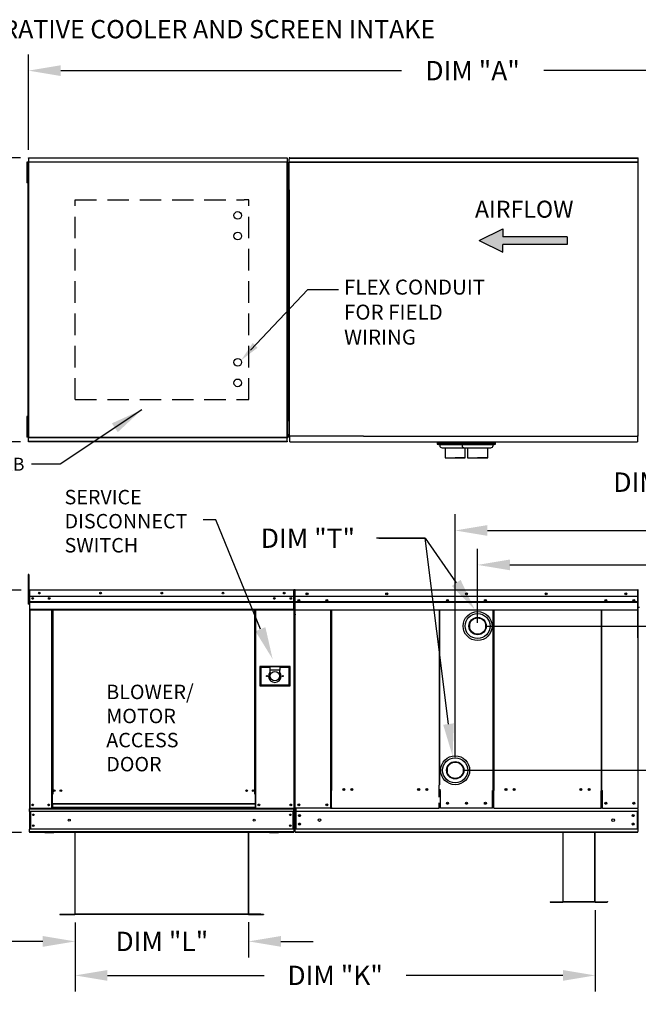
# Model space of a CAD drawing. Units: inches. Extents: x 0 to 257, y -167 to 0.
# Drawn here: x 87 to 145, y -91 to 0 of the extents above; entities that cross this region are included whole.
import ezdxf

# ---------------------------------------------------------------- set-up
doc = ezdxf.new("R2010")
doc.units = ezdxf.units.IN
doc.header["$LTSCALE"] = 4
doc.header["$MEASUREMENT"] = 0
doc.linetypes.add('DASHED', pattern=[0.75, 0.5, -0.25])
doc.styles.add('BOLD', font='ROMAND.SHX')
doc.dimstyles.new('MOD', dxfattribs={"dimscale": 1.5, "dimtxt": 1.2, "dimasz": 2, "dimexe": 1, "dimexo": 0.5, "dimgap": 1, "dimtad": 0, "dimtih": 1, "dimtoh": 1, "dimdec": 4, "dimzin": 0, "dimdsep": 46, "dimtxsty": 'Standard', "dimcen": 0.09, "dimadec": 0, "dimazin": 0, "dimtfac": 1, "dimtdec": 4, "dimtix": 1, "dimtofl": 0, "dimtmove": 0, "dimatfit": 3, "dimfxl": 0, "dimtolj": 1, "dimtzin": 0, "dimarcsym": 0})

# ---------------------------------------------------------------- blocks, each defined once
blk = doc.blocks.new('*D1')
at = {"color": 0, "lineweight": -2}
for p, q in [((88.149, -12.059), (88.149, -3.216)), ((170.65, -12.082), (170.65, -3.216)), ((91.149, -4.716), (122.799, -4.716)), ((167.65, -4.716), (135.999, -4.716))]:
    blk.add_line(p, q, dxfattribs=at)
at = {"color": 0}
for points in [[(91.149, -4.216), (91.149, -5.216), (88.149, -4.716)], [(167.65, -4.216), (167.65, -5.216), (170.65, -4.716)]]:
    blk.add_solid(points, dxfattribs=at)
at = {"layer": 'DEFPOINTS', "color": 0}
for p in [(170.65, -4.716), (88.149, -12.809), (170.65, -12.832)]:
    blk.add_point(p, dxfattribs=at)
at = {"color": 0, "insert": (129.399, -4.716), "char_height": 1.8, "attachment_point": 5}
blk.add_mtext('\\A1;DIM "A"', dxfattribs=at)
blk = doc.blocks.new('*D2')
at = {"color": 0, "lineweight": -2}
for p, q in [((127.778, -68.515), (127.778, -45.943)), ((170.645, -52.236), (170.645, -45.943)), ((130.778, -47.443), (148.438, -47.443)), ((167.645, -47.443), (163.438, -47.443))]:
    blk.add_line(p, q, dxfattribs=at)
at = {"color": 0}
for points in [[(130.778, -46.943), (130.778, -47.943), (127.778, -47.443)], [(167.645, -46.943), (167.645, -47.943), (170.645, -47.443)]]:
    blk.add_solid(points, dxfattribs=at)
at = {"layer": 'DEFPOINTS', "color": 0}
for p in [(127.778, -47.443), (170.645, -52.986), (127.778, -69.265)]:
    blk.add_point(p, dxfattribs=at)
at = {"color": 0, "insert": (155.938, -47.443), "char_height": 1.8, "attachment_point": 5}
blk.add_mtext('\\A1;DIM "GG"', dxfattribs=at)
blk = doc.blocks.new('*D3')
at = {"color": 0, "lineweight": -2}
for p, q in [((120.701, -48.162), (124.976, -48.162)), ((124.976, -48.162), (127.87, -52.321))]:
    blk.add_line(p, q, dxfattribs=at)
at = {"color": 0}
blk.add_solid([(128.28, -52.035), (127.46, -52.607), (129.583, -54.784)], dxfattribs=at)
at = {"layer": 'DEFPOINTS', "color": 0}
for p in [(129.352, -54.451), (129.583, -54.784)]:
    blk.add_point(p, dxfattribs=at)
at = {"color": 0, "insert": (114.101, -48.162), "char_height": 1.8, "attachment_point": 5}
blk.add_mtext('\\A1;DIM "T"', dxfattribs=at)
blk = doc.blocks.new('*D6')
at = {"color": 0, "lineweight": -2}
for p, q in [((87.399, -12.809), (76.861, -12.809)), ((78.361, -15.809), (78.361, -23.603)), ((78.361, -36.203), (78.361, -28.403)), ((87.399, -39.203), (76.861, -39.203))]:
    blk.add_line(p, q, dxfattribs=at)
at = {"color": 0}
for points in [[(77.861, -15.809), (78.861, -15.809), (78.361, -12.809)], [(77.861, -36.203), (78.861, -36.203), (78.361, -39.203)]]:
    blk.add_solid(points, dxfattribs=at)
at = {"layer": 'DEFPOINTS', "color": 0}
for p in [(88.149, -12.809), (78.361, -39.203), (88.149, -39.203)]:
    blk.add_point(p, dxfattribs=at)
at = {"color": 0, "insert": (78.361, -26.003), "char_height": 1.8, "attachment_point": 5}
blk.add_mtext('\\A1;DIM "B"', dxfattribs=at)
blk = doc.blocks.new('*D7')
at = {"color": 0, "lineweight": -2}
for p, q in [((87.464, -52.997), (77.365, -52.997)), ((78.865, -55.997), (78.865, -59.668)), ((78.865, -72.497), (78.865, -64.468)), ((87.508, -75.497), (77.365, -75.497))]:
    blk.add_line(p, q, dxfattribs=at)
at = {"color": 0}
for points in [[(78.365, -55.997), (79.365, -55.997), (78.865, -52.997)], [(78.365, -72.497), (79.365, -72.497), (78.865, -75.497)]]:
    blk.add_solid(points, dxfattribs=at)
at = {"layer": 'DEFPOINTS', "color": 0}
for p in [(88.214, -52.997), (78.865, -75.497), (88.258, -75.497)]:
    blk.add_point(p, dxfattribs=at)
at = {"color": 0, "insert": (78.865, -62.068), "char_height": 1.8, "attachment_point": 5}
blk.add_mtext('\\A1;DIM "C"', dxfattribs=at)
blk = doc.blocks.new('*D8')
at = {"color": 0, "lineweight": -2}
for p, q in [((129.862, -56.029), (129.862, -49.144)), ((170.645, -52.236), (170.645, -49.144)), ((132.862, -50.644), (148.293, -50.644)), ((167.645, -50.644), (163.293, -50.644))]:
    blk.add_line(p, q, dxfattribs=at)
at = {"color": 0}
for points in [[(132.862, -50.144), (132.862, -51.144), (129.862, -50.644)], [(167.645, -50.144), (167.645, -51.144), (170.645, -50.644)]]:
    blk.add_solid(points, dxfattribs=at)
at = {"layer": 'DEFPOINTS', "color": 0}
for p in [(129.862, -50.644), (170.645, -52.986), (129.862, -56.779)]:
    blk.add_point(p, dxfattribs=at)
at = {"color": 0, "insert": (155.793, -50.644), "char_height": 1.8, "attachment_point": 5}
blk.add_mtext('\\A1;DIM "HH"', dxfattribs=at)
blk = doc.blocks.new('*D10')
at = {"color": 0, "lineweight": -2}
for p, q in [((157.726, -26.779), (157.726, -44.455)), ((170.65, -39.534), (170.65, -44.455)), ((157.726, -42.955), (153.451, -42.955)), ((167.65, -42.955), (160.726, -42.955))]:
    blk.add_line(p, q, dxfattribs=at)
at = {"color": 0}
for points in [[(160.726, -42.455), (160.726, -43.455), (157.726, -42.955)], [(167.65, -42.455), (167.65, -43.455), (170.65, -42.955)]]:
    blk.add_solid(points, dxfattribs=at)
at = {"layer": 'DEFPOINTS', "color": 0}
for p in [(157.726, -26.029), (170.65, -38.784), (170.65, -42.955)]:
    blk.add_point(p, dxfattribs=at)
at = {"color": 0, "insert": (146.851, -42.955), "char_height": 1.8, "attachment_point": 5}
blk.add_mtext('\\A1;DIM "Z"', dxfattribs=at)
blk = doc.blocks.new('*D13')
at = {"color": 0, "lineweight": -2}
for p, q in [((140.785, -82.721), (140.785, -90.29)), ((92.48, -83.885), (92.48, -90.29)), ((95.48, -88.79), (110.032, -88.79)), ((137.785, -88.79), (123.232, -88.79))]:
    blk.add_line(p, q, dxfattribs=at)
at = {"color": 0}
for points in [[(95.48, -88.29), (95.48, -89.29), (92.48, -88.79)], [(137.785, -88.29), (137.785, -89.29), (140.785, -88.79)]]:
    blk.add_solid(points, dxfattribs=at)
at = {"layer": 'DEFPOINTS', "color": 0}
for p in [(140.785, -81.971), (92.48, -83.135), (140.785, -88.79)]:
    blk.add_point(p, dxfattribs=at)
at = {"color": 0, "insert": (116.632, -88.79), "char_height": 1.8, "attachment_point": 5}
blk.add_mtext('\\A1;DIM "K"', dxfattribs=at)
blk = doc.blocks.new('*D14')
at = {"color": 0, "lineweight": -2}
for p, q in [((92.48, -83.885), (92.48, -87.13)), ((108.598, -83.843), (108.598, -87.13)), ((89.48, -85.63), (86.48, -85.63)), ((111.598, -85.63), (114.598, -85.63))]:
    blk.add_line(p, q, dxfattribs=at)
at = {"color": 0}
for points in [[(89.48, -85.13), (89.48, -86.13), (92.48, -85.63)], [(111.598, -85.13), (111.598, -86.13), (108.598, -85.63)]]:
    blk.add_solid(points, dxfattribs=at)
at = {"layer": 'DEFPOINTS', "color": 0}
for p in [(92.48, -83.135), (108.598, -83.093), (108.598, -85.63)]:
    blk.add_point(p, dxfattribs=at)
at = {"color": 0, "insert": (100.539, -85.63), "char_height": 1.8, "attachment_point": 5}
blk.add_mtext('\\A1;DIM "L"', dxfattribs=at)
blk = doc.blocks.new('*D17')
at = {"color": 0, "lineweight": -2}
for p, q in [((196.077, -66.731), (196.077, -63.731)), ((128.528, -69.731), (197.577, -69.731)), ((171.382, -75.493), (197.577, -75.493)), ((196.077, -78.493), (196.077, -81.493))]:
    blk.add_line(p, q, dxfattribs=at)
at = {"color": 0}
for points in [[(195.577, -66.731), (196.577, -66.731), (196.077, -69.731)], [(195.577, -78.493), (196.577, -78.493), (196.077, -75.493)]]:
    blk.add_solid(points, dxfattribs=at)
at = {"layer": 'DEFPOINTS', "color": 0}
for p in [(127.778, -69.731), (196.077, -69.731), (170.632, -75.493)]:
    blk.add_point(p, dxfattribs=at)
at = {"color": 0, "insert": (196.077, -72.612), "char_height": 1.8, "attachment_point": 5}
blk.add_mtext('\\A1;DIM "G"', dxfattribs=at)
blk = doc.blocks.new('*D18')
at = {"color": 0, "lineweight": -2}
for p, q in [((130.612, -56.326), (208.5, -56.326)), ((207, -59.326), (207, -63.509)), ((207, -72.493), (207, -68.309)), ((171.382, -75.493), (208.5, -75.493))]:
    blk.add_line(p, q, dxfattribs=at)
at = {"color": 0}
for points in [[(206.5, -59.326), (207.5, -59.326), (207, -56.326)], [(206.5, -72.493), (207.5, -72.493), (207, -75.493)]]:
    blk.add_solid(points, dxfattribs=at)
at = {"layer": 'DEFPOINTS', "color": 0}
for p in [(129.862, -56.326), (207, -56.326), (170.632, -75.493)]:
    blk.add_point(p, dxfattribs=at)
at = {"color": 0, "insert": (207, -65.909), "char_height": 1.8, "attachment_point": 5}
blk.add_mtext('\\A1;DIM "H"', dxfattribs=at)

msp = doc.modelspace()

# ---------------------------------------------------------------- hatches: boundary and pattern name
at = {"linetype": 'Continuous'}
msp.add_hatch(color=256, dxfattribs=at).paths.add_polyline_path([(138.17289, -20.86743), (138.17289, -20.14563), (132.19342, -20.14563), (132.19342, -19.42383), (130.0025, -20.50653), (132.19342, -21.58923), (132.19342, -20.86743)])

# ---------------------------------------------------------------- linework, layer by layer
at = {"color": 7, "linetype": 'Continuous'}
for p, q in [((88.06183, -13.22917), (87.9949, -13.22917)), ((87.9949, -13.22917), (87.9949, -13.54792)), ((88.06183, -13.54792), (87.9949, -13.54792)), ((87.9949, -13.54792), (87.9949, -14.82292)), ((88.06183, -13.22917), (88.06183, -13.54792)), ((88.06183, -13.54792), (88.06183, -14.82292)), ((88.10263, -13.20622), (88.10263, -38.79802)), ((88.14535, -13.20622), (88.10263, -13.20622)), ((88.14535, -13.20622), (88.14535, -38.79802)), ((88.14535, -13.20622), (88.14598, -13.20622)), ((112.17805, -13.22599), (88.14535, -13.22599)), ((88.14598, -13.18327), (112.17741, -13.18327)), ((88.14598, -13.18327), (88.14598, -13.20622)), ((88.14598, -13.22599), (88.14598, -13.20622)), ((88.14853, -12.8093), (112.17486, -12.8093)), ((88.14853, -12.84829), (88.14853, -12.8093)), ((112.17486, -12.84829), (88.14853, -12.84829)), ((88.14853, -12.84829), (88.14853, -13.18327)), ((112.17486, -12.8093), (112.17486, -12.84829)), ((112.17486, -12.84829), (112.17486, -13.18327)), ((112.17741, -13.20622), (112.17741, -13.18327)), ((112.17741, -13.20622), (112.17805, -13.20622)), ((112.17741, -13.22599), (112.17741, -13.20622)), ((112.17805, -38.79802), (112.17805, -13.20622)), ((112.22076, -13.20622), (112.17805, -13.20622)), ((112.22076, -38.79802), (112.22076, -13.20622)), ((112.40849, -12.8093), (112.35157, -12.8093)), ((112.40934, -12.80931), (112.40849, -12.80931)), ((112.40934, -12.80932), (144.76613, -12.80932)), ((88.10263, -13.86667), (88.06183, -13.86667)), ((88.06183, -14.50417), (88.10263, -14.50417)), ((112.24371, -14.75184), (112.24371, -14.50417)), ((88.06183, -14.82292), (87.9949, -14.82292)), ((87.9949, -14.82292), (87.9949, -15.14167)), ((88.06183, -15.14167), (87.9949, -15.14167)), ((88.06183, -14.82292), (88.06183, -15.14167)), ((112.24371, -14.75184), (112.22076, -14.75184)), ((112.22076, -14.75184), (112.22401, -14.76819)), ((112.27495, -14.84683), (112.22076, -14.84683)), ((112.22401, -14.87313), (112.22076, -14.87807)), ((112.24371, -14.87807), (112.22076, -14.87807)), ((112.24371, -15.47286), (112.22076, -15.47286)), ((112.22401, -14.76819), (112.22449, -14.76891)), ((112.23327, -14.86819), (112.22401, -14.87313)), ((112.24712, -14.86325), (112.23327, -14.86819)), ((112.24371, -14.75184), (112.24521, -14.75941)), ((112.24521, -14.87313), (112.24371, -14.87807)), ((112.24371, -14.87807), (112.24371, -15.47286)), ((112.24371, -36.53139), (112.24371, -15.47286)), ((112.24521, -14.75941), (112.2495, -14.76582)), ((112.2495, -14.86819), (112.24521, -14.87313)), ((112.26347, -14.85831), (112.24712, -14.86325)), ((112.2495, -14.76582), (112.25591, -14.7701)), ((112.25591, -14.86325), (112.2495, -14.86819)), ((112.25591, -14.7701), (112.26347, -14.77161)), ((112.26347, -14.85831), (112.25591, -14.86325)), ((112.27495, -14.77161), (112.26347, -14.77161)), ((112.26347, -14.84683), (112.26347, -14.85831)), ((112.26347, -14.85831), (112.26347, -37.14594)), ((112.26347, -14.85831), (112.27495, -14.85831)), ((112.27495, -14.85831), (112.27495, -14.84683)), ((112.35157, -15.79142), (112.35157, -38.64429)), ((144.76613, -38.67488), (144.76613, -15.79143)), ((112.24371, -36.53139), (112.22076, -36.53139)), ((112.24371, -36.53139), (112.24371, -37.12618)), ((88.06183, -36.86257), (87.9949, -36.86257)), ((87.9949, -36.86257), (87.9949, -37.18132)), ((87.9949, -37.18132), (87.9949, -38.45632)), ((88.06183, -37.18132), (87.9949, -37.18132)), ((88.06183, -36.86257), (88.06183, -37.18132)), ((88.06183, -37.18132), (88.06183, -38.45632)), ((88.10263, -37.50007), (88.06183, -37.50007)), ((112.24371, -37.12618), (112.22076, -37.12618)), ((112.22076, -37.12618), (112.22401, -37.13112)), ((112.22076, -37.15742), (112.27495, -37.15742)), ((112.22076, -37.18993), (112.28451, -37.18993)), ((112.22076, -37.23264), (112.28451, -37.23264)), ((112.22401, -37.23606), (112.22076, -37.25241)), ((112.24371, -37.25241), (112.22076, -37.25241)), ((112.22401, -37.13112), (112.23327, -37.13606)), ((112.22449, -37.23534), (112.22401, -37.23606)), ((112.23327, -37.13606), (112.24712, -37.141)), ((112.24371, -37.12618), (112.24521, -37.13112)), ((112.24521, -37.24484), (112.24371, -37.25241)), ((112.24371, -37.50007), (112.24371, -37.25241)), ((112.24521, -37.13112), (112.2495, -37.13606)), ((112.2495, -37.23843), (112.24521, -37.24484)), ((112.24712, -37.141), (112.26347, -37.14594)), ((112.2495, -37.13606), (112.25591, -37.141)), ((112.25591, -37.23415), (112.2495, -37.23843)), ((112.25591, -37.141), (112.26347, -37.14594)), ((112.26347, -37.23264), (112.25591, -37.23415)), ((112.26347, -37.14594), (112.26347, -37.14594)), ((112.27495, -37.14594), (112.26347, -37.14594)), ((112.26347, -37.14594), (112.26347, -37.15742)), ((112.26347, -37.23264), (112.27495, -37.23264)), ((112.27495, -37.15742), (112.27495, -37.14594)), ((88.06183, -38.13757), (88.10263, -38.13757)), ((88.06183, -38.45632), (87.9949, -38.45632)), ((87.9949, -38.45632), (87.9949, -38.77507)), ((88.06183, -38.77507), (87.9949, -38.77507)), ((88.06183, -38.45632), (88.06183, -38.77507)), ((88.10263, -38.79802), (88.14535, -38.79802)), ((88.14535, -38.77826), (112.17805, -38.77826)), ((88.14598, -38.79802), (88.14535, -38.79802)), ((88.14598, -38.77826), (88.14598, -38.79802)), ((88.14598, -38.79802), (88.14598, -38.82097)), ((112.17741, -38.82097), (88.14598, -38.82097)), ((88.14853, -39.15596), (88.14853, -38.82097)), ((88.14853, -39.15596), (112.17486, -39.15596)), ((88.14853, -39.19495), (88.14853, -39.15596)), ((112.17486, -39.19495), (88.14853, -39.19495)), ((112.17486, -39.15596), (112.17486, -38.82097)), ((112.17486, -39.15596), (112.17486, -39.19495)), ((112.17741, -38.77826), (112.17741, -38.79802)), ((112.17741, -38.79802), (112.17805, -38.79802)), ((112.17741, -38.82097), (112.17741, -38.79802)), ((112.17805, -38.79802), (112.22076, -38.79802)), ((112.35157, -38.64429), (112.40849, -38.64429)), ((112.37123, -38.8057), (112.37123, -38.50197)), ((112.40934, -38.64429), (112.40849, -38.64429)), ((112.40934, -38.61795), (112.40934, -38.64429)), ((112.40934, -38.64429), (112.40934, -38.67488)), ((112.40934, -38.67488), (112.40934, -38.69892)), ((112.40934, -39.15392), (112.40934, -38.69892)), ((112.40934, -39.20588), (112.40934, -39.15392)), ((112.40934, -39.20588), (144.70836, -39.20588)), ((119.26782, -38.67488), (144.76613, -38.67488)), ((129.41453, -39.29863), (126.11524, -39.29863)), ((126.11524, -39.29863), (126.11524, -39.4251)), ((126.11524, -39.29863), (126.11524, -39.4251)), ((126.25577, -39.20588), (126.25577, -39.29863)), ((126.25577, -39.20588), (126.25577, -39.29863)), ((126.7025, -39.21443), (126.7025, -39.23961)), ((126.7025, -39.21443), (126.7025, -39.23961)), ((129.44107, -39.29863), (127.66109, -39.29863)), ((131.49803, -39.29863), (128.19874, -39.29863)), ((128.19874, -39.29863), (128.19874, -39.4251)), ((128.19874, -39.29863), (128.19874, -39.4251)), ((128.33927, -39.20588), (128.33927, -39.29863)), ((128.33927, -39.20588), (128.33927, -39.29863)), ((128.786, -39.21443), (128.786, -39.23961)), ((128.786, -39.21443), (128.786, -39.23961)), ((131.52458, -39.29863), (129.74459, -39.29863)), ((131.38405, -39.29863), (131.38405, -39.20588)), ((131.52458, -39.4251), (131.52458, -39.29863)), ((144.70836, -38.61795), (144.70836, -38.64429)), ((144.70921, -38.64429), (144.70836, -38.64429)), ((144.70836, -38.67488), (144.70836, -38.64429)), ((144.70836, -38.69892), (144.70836, -38.67488)), ((144.70836, -38.69892), (144.70836, -39.20588)), ((144.70836, -39.15392), (144.70836, -39.20588)), ((144.70921, -38.64429), (144.76613, -38.64429)), ((129.40353, -39.4251), (126.11524, -39.4251)), ((126.11524, -39.4251), (126.34081, -39.48684)), ((126.11524, -39.4251), (126.34081, -39.48684)), ((129.2155, -39.48684), (126.34081, -39.48684)), ((129.2155, -39.48684), (126.34081, -39.48684)), ((126.34081, -39.48684), (126.34081, -39.54383)), ((126.34081, -39.48684), (126.34081, -39.54383)), ((126.56178, -39.76479), (128.99453, -39.76479)), ((126.8413, -39.76479), (126.8413, -40.69584)), ((126.8413, -39.89158), (126.8413, -40.69584)), ((127.33651, -39.76479), (128.99453, -39.76479)), ((129.2155, -39.48684), (127.64931, -39.48684)), ((129.44107, -39.4251), (127.66109, -39.4251)), ((131.48703, -39.4251), (128.19874, -39.4251)), ((128.19874, -39.4251), (128.42432, -39.48684)), ((128.19874, -39.4251), (128.42432, -39.48684)), ((131.29901, -39.48684), (128.42432, -39.48684)), ((131.29901, -39.48684), (128.42432, -39.48684)), ((128.42432, -39.48684), (128.42432, -39.54383)), ((128.42432, -39.48684), (128.42432, -39.54383)), ((128.64528, -39.76479), (131.07804, -39.76479)), ((128.71501, -40.69584), (128.71501, -39.76479)), ((128.71501, -40.69584), (128.71501, -39.76479)), ((128.92481, -39.76479), (128.92481, -40.69584)), ((128.92481, -39.89158), (128.92481, -40.69584)), ((129.42001, -39.76479), (131.07804, -39.76479)), ((131.29901, -39.48684), (129.73282, -39.48684)), ((131.52458, -39.4251), (129.74459, -39.4251)), ((130.79852, -40.69584), (130.79852, -39.76479)), ((130.79852, -40.69584), (130.79852, -39.76479)), ((131.29901, -39.48684), (131.52458, -39.4251)), ((131.29901, -39.54383), (131.29901, -39.48684)), ((131.29901, -39.54383), (131.29901, -39.48684)), ((126.8413, -40.69584), (127.77816, -40.69584)), ((126.8413, -40.69584), (127.77816, -40.69584)), ((127.77816, -40.69584), (128.71501, -40.69584)), ((127.77816, -40.69584), (128.71501, -40.69584)), ((128.92481, -40.69584), (129.86166, -40.69584)), ((128.92481, -40.69584), (129.86166, -40.69584)), ((129.86166, -40.69584), (130.79852, -40.69584)), ((129.86166, -40.69584), (130.79852, -40.69584)), ((88.10982, -51.54324), (88.10982, -51.85)), ((88.17424, -51.54324), (88.10982, -51.54324)), ((88.17424, -51.85), (88.10982, -51.85)), ((88.10982, -51.85), (88.10982, -54.30412)), ((88.17424, -51.54324), (88.17424, -51.85)), ((88.17424, -51.85), (88.17424, -54.30412)), ((88.21351, -52.99731), (88.21351, -53.56973)), ((88.2356, -52.99731), (88.21351, -52.99731)), ((88.2356, -52.99731), (88.2356, -53.56973)), ((88.25523, -53.00037), (88.2356, -53.00037)), ((88.25523, -52.9562), (88.25461, -52.9562)), ((88.25461, -52.97829), (88.25461, -52.9562)), ((88.25523, -52.97829), (88.25461, -52.97829)), ((88.25523, -52.9562), (112.80134, -52.9562)), ((88.25523, -52.96086), (88.25523, -52.9562)), ((88.25523, -52.96086), (88.25523, -52.99731)), ((112.80134, -52.99731), (88.25523, -52.99731)), ((88.25523, -53.56973), (88.25523, -52.99731)), ((112.80134, -52.9562), (112.80195, -52.9562)), ((112.80134, -52.96086), (112.80134, -52.9562)), ((112.80134, -52.99731), (112.80134, -52.96086)), ((112.80134, -52.97829), (112.80195, -52.97829)), ((112.80134, -53.56973), (112.80134, -52.99731)), ((112.82097, -53.00037), (112.80134, -53.00037)), ((112.80195, -52.97829), (112.80195, -52.9562)), ((112.82097, -57.18403), (112.82097, -52.99731)), ((112.82097, -52.99731), (112.84306, -52.99731)), ((112.84306, -57.18403), (112.84306, -52.99731)), ((112.85495, -53.00719), (112.85495, -57.41968)), ((112.90647, -53.01153), (112.88198, -53.01153)), ((112.88223, -53.00719), (112.88223, -57.41968)), ((112.90647, -52.95643), (112.90571, -52.95643)), ((112.90647, -52.98398), (112.90571, -52.98398)), ((112.90647, -52.95643), (144.73334, -52.95643)), ((112.90647, -52.96225), (112.90647, -52.95643)), ((112.90647, -52.96225), (112.90647, -53.0077)), ((112.90647, -53.71407), (112.90647, -53.00719)), ((144.73334, -52.96219), (144.73334, -52.95643)), ((144.7341, -52.95643), (144.73334, -52.95643)), ((144.73334, -53.00719), (144.73334, -52.96219)), ((144.7341, -52.98371), (144.73334, -52.98371)), ((144.73334, -53.71407), (144.73334, -53.00719)), ((144.75759, -53.01098), (144.73334, -53.01098)), ((144.75759, -57.41968), (144.75759, -53.00719)), ((144.78486, -57.41968), (144.78486, -53.00719)), ((88.2356, -53.6139), (88.17424, -53.6139)), ((88.2356, -53.56973), (88.21351, -53.56973)), ((88.2356, -53.56973), (88.2356, -73.24686)), ((112.80134, -53.56973), (88.25523, -53.56973)), ((88.25768, -53.56973), (88.25768, -54.04865)), ((112.5142, -53.71944), (112.5142, -53.7992)), ((112.79888, -54.04865), (112.79888, -53.56973)), ((112.89768, -54.04939), (112.89768, -53.57042)), ((144.73334, -53.57042), (112.90647, -53.57042)), ((112.90953, -54.31911), (112.90953, -53.72172)), ((144.73031, -53.71407), (144.73031, -54.30549)), ((88.17424, -54.30412), (88.10982, -54.30412)), ((88.17424, -54.22743), (88.2356, -54.22743)), ((88.25768, -54.04865), (112.79888, -54.04865)), ((88.25768, -54.04865), (88.25768, -54.0676)), ((112.79888, -54.0676), (88.25768, -54.0676)), ((88.25768, -54.09622), (88.25768, -54.0676)), ((88.25768, -54.09622), (112.79888, -54.09622)), ((88.25768, -54.13717), (88.25768, -54.09622)), ((112.79888, -54.13717), (88.25768, -54.13717)), ((88.25768, -54.13717), (88.25768, -54.78921)), ((112.79888, -54.78921), (88.25768, -54.78921)), ((88.25768, -54.78921), (88.25768, -54.83031)), ((88.25768, -54.83031), (112.79888, -54.83031)), ((88.2767, -54.83031), (88.2767, -73.24686)), ((90.28601, -54.83031), (90.28601, -71.94925)), ((90.32712, -54.83031), (90.32712, -71.94925)), ((90.34614, -54.83031), (90.34614, -71.94925)), ((90.36546, -54.83031), (90.36546, -71.94925)), ((90.40657, -54.83031), (90.40657, -71.94925)), ((109.15789, -71.94925), (109.15789, -54.83031)), ((109.19899, -71.94925), (109.19899, -54.83031)), ((109.21832, -71.94925), (109.21832, -54.83031)), ((109.23734, -71.94925), (109.23734, -54.83031)), ((109.27845, -71.94925), (109.27845, -54.83031)), ((112.77986, -54.83031), (112.77986, -73.24686)), ((112.79888, -54.0676), (112.79888, -54.04865)), ((112.79888, -54.09622), (112.79888, -54.0676)), ((112.79888, -54.09622), (112.79888, -54.13717)), ((112.79888, -54.78921), (112.79888, -54.13717)), ((112.79888, -54.83031), (112.79888, -54.78921)), ((112.89768, -54.06834), (112.89768, -54.04939)), ((112.89768, -54.09696), (112.89768, -54.06834)), ((112.89768, -54.13792), (112.89768, -54.09696)), ((112.9095, -55.21998), (112.9095, -54.41479)), ((112.9095, -54.81715), (131.30951, -54.81715)), ((112.90953, -54.04865), (144.73031, -54.04865)), ((144.73031, -54.0676), (112.90953, -54.0676)), ((112.90953, -54.09622), (144.73031, -54.09622)), ((144.73031, -54.13717), (112.90953, -54.13717)), ((112.90953, -54.34275), (112.90953, -54.31911)), ((112.90953, -54.37844), (112.90953, -54.34275)), ((112.90953, -54.42952), (112.90953, -54.37844)), ((116.24425, -71.60948), (116.24425, -54.81715)), ((116.29122, -54.81715), (116.29122, -71.60948)), ((126.28296, -54.81715), (126.28296, -71.10717)), ((126.3303, -54.81715), (126.33042, -71.0799)), ((131.30939, -71.59211), (131.30951, -54.81715)), ((131.30951, -54.81715), (144.73031, -54.81715)), ((131.35686, -54.81715), (131.35686, -71.59211)), ((141.3486, -54.81715), (141.3486, -71.61296)), ((141.39557, -71.61296), (141.39557, -54.81715)), ((144.73031, -54.30549), (144.73031, -54.32888)), ((144.73031, -54.32888), (144.73031, -54.36422)), ((144.73031, -54.36422), (144.73031, -54.41479)), ((144.73031, -54.41479), (144.73031, -55.21998)), ((112.9095, -55.21998), (112.9095, -55.27074)), ((144.73031, -55.27074), (144.73031, -55.21998)), ((129.10402, -56.13891), (129.10402, -56.51284)), ((130.6193, -56.51284), (130.6193, -56.13891)), ((112.82097, -57.18403), (112.82097, -73.24686)), ((112.82097, -57.18403), (112.84306, -57.18403)), ((112.87603, -57.12606), (112.85424, -57.12606)), ((112.88223, -57.41968), (112.85495, -57.41968)), ((112.88223, -57.41968), (112.88223, -73.25679)), ((144.75759, -57.41968), (144.75759, -72.70958)), ((144.75759, -57.41968), (144.78486, -57.41968)), ((112.44626, -60.08634), (109.62402, -60.08634)), ((109.62402, -60.08634), (109.62402, -61.86557)), ((109.65469, -61.8349), (109.65469, -60.11701)), ((109.65469, -60.11701), (110.57499, -60.11701)), ((109.65469, -60.11701), (109.71605, -60.17837)), ((109.71605, -60.17837), (109.71605, -61.77355)), ((110.57499, -60.17837), (109.71605, -60.17837)), ((110.57499, -60.11701), (110.57499, -60.42378)), ((111.49529, -60.11701), (110.57499, -60.11701)), ((111.49529, -60.11701), (112.41558, -60.11701)), ((111.49529, -60.11701), (111.49529, -60.42378)), ((112.35423, -60.17837), (111.49529, -60.17837)), ((112.41558, -60.11701), (112.35423, -60.17837)), ((112.35423, -61.77355), (112.35423, -60.17837)), ((112.41558, -60.11701), (112.41558, -61.8349)), ((112.44626, -61.86557), (112.44626, -60.08634)), ((110.57499, -60.42378), (110.57499, -60.61821)), ((111.49529, -60.42378), (110.57499, -60.42378)), ((111.49529, -60.61821), (111.49529, -60.42378)), ((109.62402, -61.86557), (112.44626, -61.86557)), ((109.71605, -61.77355), (109.65469, -61.8349)), ((112.41558, -61.8349), (109.65469, -61.8349)), ((109.71605, -61.77355), (112.35423, -61.77355)), ((112.35423, -61.77355), (112.41558, -61.8349)), ((127.02052, -69.54361), (127.02052, -69.91755)), ((128.53579, -69.91755), (128.53579, -69.54361)), ((126.28296, -72.23983), (126.28296, -71.10717)), ((90.32712, -71.94925), (90.28601, -71.94925)), ((90.28601, -71.94925), (90.28601, -73.24686)), ((90.36546, -71.99035), (90.28601, -71.99035)), ((90.36546, -71.94925), (90.32712, -71.94925)), ((90.40657, -71.94925), (90.36546, -71.94925)), ((90.36546, -72.84437), (90.36546, -71.94925)), ((109.15789, -71.94925), (109.19899, -71.94925)), ((109.23734, -71.94925), (109.19899, -71.94925)), ((109.19899, -71.94925), (109.19899, -72.84437)), ((109.27845, -71.99035), (109.19899, -71.99035)), ((109.27845, -71.94925), (109.23734, -71.94925)), ((109.27845, -73.24686), (109.27845, -71.94925)), ((116.24235, -73.23916), (116.24425, -71.60948)), ((116.29122, -72.76941), (116.29122, -71.63676)), ((126.28296, -71.54513), (126.33042, -71.54513)), ((126.40494, -71.54513), (126.33042, -71.54513)), ((126.40494, -73.22897), (126.40494, -71.59929)), ((131.30939, -71.59211), (131.23488, -71.59211)), ((131.23488, -73.22776), (131.23488, -71.59808)), ((131.30939, -71.59211), (131.35686, -71.59211)), ((131.35686, -72.75204), (131.35686, -71.61939)), ((141.3486, -71.61296), (141.39557, -71.61296)), ((141.3486, -72.77289), (141.3486, -71.64023)), ((141.39557, -71.61296), (141.44633, -71.61296)), ((141.44633, -73.24264), (141.44633, -71.61296)), ((109.19899, -72.84437), (90.36546, -72.84437)), ((90.36546, -72.84437), (90.36546, -72.8566)), ((90.36546, -72.8566), (109.19899, -72.8566)), ((90.36546, -72.8566), (90.36546, -73.17933)), ((109.19899, -73.17933), (90.36546, -73.17933)), ((90.36546, -73.24686), (90.36546, -73.17933)), ((109.19899, -72.8566), (109.19899, -72.84437)), ((109.19899, -72.8566), (109.19899, -73.17933)), ((109.19899, -73.17933), (109.19899, -73.24686)), ((116.29122, -72.76941), (116.29122, -72.78451)), ((116.29122, -73.18305), (116.29122, -72.78451)), ((126.28296, -72.77394), (126.28296, -72.75885)), ((126.28296, -73.17248), (126.28296, -72.77394)), ((126.28296, -73.17248), (126.28296, -73.25587)), ((131.35686, -72.75204), (131.35686, -72.76714)), ((131.35686, -73.17165), (131.35686, -72.77311)), ((131.35686, -73.25504), (131.35686, -73.17165)), ((141.3486, -72.78798), (141.3486, -72.77289)), ((141.3486, -73.18652), (141.3486, -72.78798)), ((141.3486, -73.11869), (141.3486, -73.20208)), ((88.2356, -73.24686), (88.2767, -73.24686)), ((88.25768, -73.24686), (88.25768, -73.3119)), ((88.25768, -73.3119), (112.79888, -73.3119)), ((88.25768, -73.55363), (88.25768, -73.3119)), ((112.79888, -73.55363), (88.25768, -73.55363)), ((88.25768, -73.55363), (88.25768, -75.19053)), ((88.2767, -73.24686), (90.28601, -73.24686)), ((88.3037, -73.55363), (88.3037, -75.19053)), ((88.32272, -73.55363), (88.32272, -75.19053)), ((90.36546, -73.20576), (90.28601, -73.20576)), ((90.36546, -73.24686), (90.28601, -73.24686)), ((90.36546, -73.24686), (109.19899, -73.24686)), ((109.27845, -73.20576), (109.19899, -73.20576)), ((109.27845, -73.24686), (109.19899, -73.24686)), ((109.27845, -73.24686), (112.77986, -73.24686)), ((112.73385, -75.19053), (112.73385, -73.55363)), ((112.75287, -73.55363), (112.75287, -75.19053)), ((112.77986, -73.24686), (112.82097, -73.24686)), ((112.79888, -73.3119), (112.79888, -73.24686)), ((112.79888, -73.55363), (112.79888, -73.3119)), ((112.79888, -73.55363), (112.79888, -75.19053)), ((112.88223, -73.25679), (112.93299, -73.25679)), ((112.9095, -73.55363), (112.9095, -73.25512)), ((112.9095, -73.25679), (112.9095, -75.10978)), ((144.73031, -73.55363), (112.9095, -73.55363)), ((116.19349, -73.25679), (112.93299, -73.25679)), ((112.96632, -73.25679), (112.96632, -75.19053)), ((116.29122, -73.25679), (126.28296, -73.25679)), ((126.40494, -73.2286), (126.28296, -73.2286)), ((131.23488, -73.25827), (126.40494, -73.25827)), ((131.35686, -73.22776), (131.23488, -73.22776)), ((131.35686, -73.26101), (141.3486, -73.26101)), ((141.44633, -73.24492), (141.3486, -73.24492)), ((141.44633, -73.24264), (144.70683, -73.24264)), ((144.67349, -73.55363), (144.67349, -75.10978)), ((144.70683, -73.24264), (144.75759, -73.24264)), ((144.73031, -73.32295), (144.73031, -73.24264)), ((144.73031, -73.55363), (144.73031, -75.10978)), ((112.79888, -75.19053), (88.25768, -75.19053)), ((88.25768, -75.43226), (88.25768, -75.19053)), ((112.79888, -75.43226), (88.25768, -75.43226)), ((88.25768, -75.43226), (88.25768, -75.49729)), ((89.68046, -75.49729), (88.25768, -75.49729)), ((110.54017, -75.49729), (90.51639, -75.49729)), ((92.45488, -75.49729), (92.45488, -83.0933)), ((92.4798, -83.09382), (92.4798, -75.49729)), ((108.57676, -83.09382), (108.57676, -75.49729)), ((108.60168, -83.0933), (108.60168, -75.49729)), ((112.79888, -75.49729), (111.37611, -75.49729)), ((112.79888, -75.19053), (112.79888, -75.43226)), ((112.79888, -75.49729), (112.79888, -75.43226)), ((112.9095, -75.40796), (112.9095, -75.10826)), ((144.73031, -75.19053), (112.9095, -75.19053)), ((112.9095, -75.40796), (112.9095, -75.4886)), ((137.77543, -75.55148), (137.77543, -81.93638)), ((137.79641, -81.93682), (137.79641, -75.55148)), ((140.75046, -81.93682), (140.75046, -75.55148)), ((140.77144, -81.93638), (140.77144, -75.55148)), ((144.73031, -75.10978), (144.73031, -75.40829)), ((144.73031, -75.4886), (144.73031, -75.40829)), ((136.60965, -81.95037), (136.60965, -81.97135)), ((136.60965, -81.95037), (137.76188, -81.95037)), ((136.60965, -81.97135), (137.76188, -81.97135)), ((137.76188, -81.95037), (137.76188, -81.97135)), ((137.77543, -81.93638), (137.77543, -81.93682)), ((137.7782, -81.93638), (137.77543, -81.93638)), ((137.79641, -81.93682), (137.77543, -81.93682)), ((137.7782, -81.93638), (137.79641, -81.93638)), ((137.79641, -81.95037), (137.79641, -81.93682)), ((137.79641, -81.95037), (137.79641, -81.97135)), ((140.75046, -81.93638), (140.76867, -81.93638)), ((140.75046, -81.93682), (140.77144, -81.93682)), ((140.75046, -81.93682), (140.75046, -81.95037)), ((140.75046, -81.95037), (140.75046, -81.97135)), ((140.76867, -81.93638), (140.77144, -81.93638)), ((140.77144, -81.93638), (140.77144, -81.93682)), ((140.78499, -81.95037), (140.78499, -81.97135)), ((140.78499, -81.95037), (141.93722, -81.95037)), ((140.78499, -81.97135), (141.93722, -81.97135)), ((141.93722, -81.90341), (141.93722, -81.92439)), ((91.07012, -83.11044), (92.43879, -83.11044)), ((91.07012, -83.13536), (92.43879, -83.13536)), ((92.43879, -83.11044), (92.43879, -83.13536)), ((92.45488, -83.09382), (92.45488, -83.09434)), ((92.45817, -83.09382), (92.45488, -83.09382)), ((92.4798, -83.09434), (92.45488, -83.09434)), ((92.45817, -83.09382), (92.4798, -83.09382)), ((92.4798, -83.09382), (108.57676, -83.09382)), ((92.4798, -83.11044), (92.4798, -83.09434)), ((109.71608, -83.10992), (92.4798, -83.10992)), ((92.4798, -83.11044), (92.4798, -83.13536)), ((109.71608, -83.13484), (92.4798, -83.13484)), ((108.57676, -83.0933), (108.59839, -83.0933)), ((108.57676, -83.09382), (108.57676, -83.10992)), ((108.57676, -83.09382), (108.60168, -83.09382)), ((108.57676, -83.10992), (108.57676, -83.13484)), ((108.59839, -83.0933), (108.60168, -83.0933)), ((108.60168, -83.0933), (108.60168, -83.09382)), ((108.61778, -83.10992), (109.98645, -83.10992)), ((108.61778, -83.10992), (108.61778, -83.13484)), ((108.61778, -83.13484), (109.98645, -83.13484)), ((109.98645, -83.10992), (109.98645, -83.13484))]:
    msp.add_line(p, q, dxfattribs=at)
for p, q in [((112.35157, -12.8093), (112.35157, -12.94343)), ((112.35157, -12.84829), (144.76613, -12.84829)), ((112.35157, -14.46208), (112.35157, -12.94343)), ((112.35157, -13.18327), (144.76613, -13.18327)), ((112.35157, -13.22599), (144.76613, -13.22599)), ((144.76613, -15.79054), (144.76613, -12.80932)), ((112.35157, -15.79142), (112.35157, -14.46208)), ((88.14853, -39.19495), (88.14853, -39.20259)), ((119.26782, -38.67488), (112.40934, -38.67488)), ((105.53784, -46.45745), (104.38043, -46.45745)), ((109.69053, -56.61854), (105.53784, -46.45745)), ((124.9764, -48.16191), (120.4764, -48.16191)), ((127.16129, -65.43115), (124.9764, -48.16191)), ((144.88963, -54.61273), (144.78486, -54.61273)), ((131.35686, -71.59211), (131.35686, -71.61939)), ((116.29122, -73.18305), (116.29122, -73.25679)), ((144.75759, -72.70958), (144.75759, -73.24264)), ((116.19349, -73.25679), (116.29122, -73.25679)), ((116.24235, -73.23916), (116.24235, -73.25679)), ((144.73031, -73.32227), (144.73031, -73.55363)), ((89.68046, -75.49729), (90.51639, -75.49729)), ((110.54017, -75.49729), (111.37611, -75.49729)), ((112.9095, -75.43226), (144.73031, -75.43226)), ((112.9095, -75.4886), (144.73031, -75.4886)), ((144.67349, -75.10978), (144.67349, -75.19053)), ((140.75046, -81.95037), (137.79641, -81.95037)), ((140.75046, -81.97135), (137.79641, -81.97135)), ((91.07012, -83.11044), (91.07012, -83.13536))]:
    msp.add_line(p, q)
at = {"linetype": 'DASHED'}
for p, q in [((92.4798, -35.28843), (92.4798, -16.72102)), ((92.4798, -16.72102), (108.17938, -16.72102)), ((108.60168, -16.72102), (108.17938, -16.72102)), ((108.60168, -35.28843), (108.60168, -16.72102)), ((92.4798, -35.28843), (108.60168, -35.28843))]:
    msp.add_line(p, q, dxfattribs=at)
at = {"color": 7}
for p, q in [((130.0025, -20.50653), (132.19342, -19.42383)), ((132.19342, -19.42383), (132.19342, -20.14563)), ((130.0025, -20.50653), (132.19342, -21.58923)), ((138.17289, -20.14563), (132.19342, -20.14563)), ((138.17289, -20.86743), (132.19342, -20.86743)), ((132.19342, -21.58923), (132.19342, -20.86743)), ((138.17289, -20.14563), (138.17289, -20.86743)), ((128.71501, -40.69584), (127.77816, -40.69584)), ((130.79852, -40.69584), (129.86166, -40.69584))]:
    msp.add_line(p, q, dxfattribs=at)
at = {"linetype": 'Continuous'}
msp.add_line((114.08323, -25.05996), (116.93751, -25.05996), dxfattribs=at)
msp.add_lwpolyline([(108.76665, -30.70419), (114.08323, -25.05996)])
for centre in [(107.5854, -18.16937), (107.5854, -20.08187), (107.5854, -31.81754), (107.5854, -33.73004)]:
    msp.add_circle(centre, 0.35859)
at = {"color": 7, "linetype": 'Continuous'}
for centre, radius in [((88.54236, -53.75932), 0.07669), ((88.54236, -53.75932), 0.03988), ((89.15589, -53.26296), 0.07669), ((89.15589, -53.26296), 0.03988), ((90.07619, -53.75932), 0.07669), ((90.07619, -53.75932), 0.03988), ((94.84209, -53.26296), 0.07669), ((94.84209, -53.26296), 0.03988), ((100.52828, -53.26296), 0.07669), ((100.52828, -53.26296), 0.03988), ((106.21448, -53.26296), 0.07669), ((106.21448, -53.26296), 0.03988), ((110.98038, -53.75932), 0.07669), ((110.98038, -53.75932), 0.03988), ((111.90067, -53.26296), 0.07669), ((111.90067, -53.26296), 0.03988), ((112.5142, -53.75932), 0.07669), ((112.5142, -53.75932), 0.03988), ((113.26105, -53.94819), 0.0947), ((113.26105, -53.94819), 0.04925), ((114.01868, -53.33525), 0.0947), ((114.01868, -53.33525), 0.04925), ((115.86543, -53.94819), 0.0947), ((115.86543, -53.94819), 0.04925), ((121.4193, -53.33525), 0.0947), ((121.4193, -53.33525), 0.04925), ((127.05749, -53.94819), 0.0947), ((127.05749, -53.94819), 0.04925), ((128.81991, -53.33525), 0.0947), ((128.81991, -53.33525), 0.04925), ((130.58233, -53.94819), 0.0947), ((130.58233, -53.94819), 0.04925), ((136.22052, -53.33525), 0.0947), ((136.22052, -53.33525), 0.04925), ((141.77439, -53.94819), 0.0947), ((141.77439, -53.94819), 0.04925), ((143.62113, -53.33525), 0.0947), ((143.62113, -53.33525), 0.04925), ((144.37877, -53.94819), 0.0947), ((144.37877, -53.94819), 0.04925), ((129.86166, -56.32587), 1.34481), ((129.86166, -56.32587), 1.16239), ((129.86166, -56.32587), 0.80499), ((129.86166, -56.32587), 0.78037), ((129.86166, -56.32587), 0.75764), ((110.2989, -60.97596), 0.05062), ((111.03514, -60.97596), 0.42947), ((111.77137, -60.97596), 0.05062), ((127.77816, -69.73058), 1.34481), ((127.77816, -69.73058), 1.16239), ((127.77816, -69.73058), 0.80499), ((127.77816, -69.73058), 0.78037), ((127.77816, -69.73058), 0.75764), ((90.54093, -71.61549), 0.07669), ((90.54093, -71.61549), 0.03988), ((91.15446, -71.61549), 0.07669), ((91.15446, -71.61549), 0.03988), ((108.41, -71.61549), 0.07669), ((108.41, -71.61549), 0.03988), ((109.02353, -71.61549), 0.07669), ((109.02353, -71.61549), 0.03988), ((117.42768, -71.51365), 0.0947), ((117.42768, -71.51365), 0.07349), ((118.18532, -71.51365), 0.0947), ((118.18532, -71.51365), 0.07349), ((124.38886, -71.51365), 0.0947), ((124.38886, -71.51365), 0.07349), ((125.1465, -71.51365), 0.0947), ((125.1465, -71.51365), 0.07349), ((132.49332, -71.51365), 0.0947), ((132.49332, -71.51365), 0.07349), ((133.25096, -71.51365), 0.0947), ((133.25096, -71.51365), 0.07349), ((139.4545, -71.51365), 0.0947), ((139.4545, -71.51365), 0.07349), ((140.21214, -71.51365), 0.0947), ((140.21214, -71.51365), 0.07349), ((88.54236, -72.9401), 0.07669), ((88.54236, -72.9401), 0.03988), ((90.02035, -72.9401), 0.07669), ((90.02035, -72.9401), 0.03988), ((109.54411, -72.9401), 0.07669), ((109.54411, -72.9401), 0.03988), ((112.5142, -72.9401), 0.07669), ((112.5142, -72.9401), 0.03988), ((113.26105, -72.94702), 0.0947), ((113.26105, -72.94702), 0.04925), ((115.86543, -72.94702), 0.0947), ((115.86543, -72.94702), 0.04925), ((127.05749, -72.79599), 0.0947), ((127.05749, -72.79599), 0.04925), ((128.82006, -72.79599), 0.0947), ((128.82006, -72.79599), 0.04925), ((130.58233, -72.79599), 0.0947), ((130.58233, -72.79599), 0.04925), ((141.77439, -72.79599), 0.0947), ((141.77439, -72.79599), 0.04925), ((144.37877, -72.79599), 0.0947), ((144.37877, -72.79599), 0.04925), ((88.59543, -73.86745), 0.07669), ((88.59543, -73.86745), 0.03988), ((112.46113, -73.86745), 0.07669), ((112.46113, -73.86745), 0.03988), ((113.32658, -73.94116), 0.0947), ((113.32658, -73.94116), 0.04925), ((144.31323, -73.94116), 0.0947), ((144.31323, -73.94116), 0.04925), ((88.59543, -74.87671), 0.07669), ((88.59543, -74.87671), 0.03988), ((91.93886, -74.37208), 0.09586), ((109.1177, -74.37208), 0.09586), ((112.46113, -74.87671), 0.07669), ((112.46113, -74.87671), 0.03988), ((113.32658, -74.72224), 0.0947), ((113.32658, -74.72224), 0.04925), ((115.18242, -74.35575), 0.11838), ((142.4574, -74.36831), 0.11838), ((144.31323, -74.72224), 0.0947), ((144.31323, -74.72224), 0.04925)]:
    msp.add_circle(centre, radius, dxfattribs=at)
for centre, radius, start, end in [((126.56178, -39.54383), 0.22097, 180, 270), ((126.56178, -39.54383), 0.22097, 180, 270), ((128.64528, -39.54383), 0.22097, 180, 270), ((128.64528, -39.54383), 0.22097, 180, 270), ((131.07804, -39.54383), 0.22097, 270, 0), ((131.07804, -39.54383), 0.22097, 270, 0), ((88.25461, -52.99731), 0.04111, 90, 180), ((88.25461, -52.99731), 0.01902, 90, 180), ((112.80195, -52.99731), 0.04111, 0, 90), ((112.80195, -52.99731), 0.01902, 0, 90), ((112.90571, -53.0077), 0.05127, 90, 180), ((112.90571, -53.0077), 0.02372, 90, 180), ((144.7341, -53.00719), 0.05076, 0, 90), ((144.7341, -53.00719), 0.02349, 0, 90), ((112.80195, -57.18403), 0.04111, 297.5606031, 0), ((112.89478, -57.12606), 0.04054, 180, 242.4393969), ((112.90571, -57.41968), 0.05076, 180, 242.4393969), ((144.7341, -57.41968), 0.05076, 297.5606031, 0), ((111.03514, -60.97596), 0.58285, 142.1363536, 37.8636464), ((137.76188, -81.93682), 0.01355, 270, 0), ((137.76188, -81.93682), 0.03453, 270, 0), ((140.78499, -81.93682), 0.03453, 180, 270), ((140.78499, -81.93682), 0.01355, 180, 270), ((92.43879, -83.09434), 0.0161, 270, 0), ((92.43879, -83.09434), 0.04102, 270, 0), ((108.61778, -83.09382), 0.04102, 180, 270), ((108.61778, -83.09382), 0.0161, 180, 270)]:
    msp.add_arc(centre, radius, start, end, dxfattribs=at)
for points in [[(109.43578, -30.45869), (107.89243, -31.63228), (108.97174, -30.02158)], [(110.15337, -56.42939), (109.22769, -56.8077), (110.82547, -59.39558)], [(127.65733, -65.36839), (126.66524, -65.49391), (127.53784, -68.40742)]]:
    msp.add_solid(points)

# ---------------------------------------------------------------- texts
at = {"style": 'BOLD'}
msp.add_text('MODULAR OUTDOOR SIDE DISCHARGE BLOWER WITH HEATING COIL, EVAPORATIVE COOLER AND SCREEN INTAKE', height=1.7, dxfattribs=at).set_placement((3.49889, -1.71087))
at = {"color": 7, "linetype": 'Continuous'}
for s, height, p in [('AIRFLOW', 1.578937, (129.61103, -18.37948)), ('SERVICE ', 1.342097, (91.50009, -45.01544)), ('DISCONNECT ', 1.3420969, (91.50009, -47.25227)), ('SWITCH', 1.342097, (91.50009, -49.4891)), ('BLOWER/', 1.342097, (95.37246, -63.11684)), ('MOTOR', 1.342097, (95.37246, -65.35367)), ('ACCESS', 1.342097, (95.37246, -67.59049)), ('DOOR', 1.342097, (95.37246, -69.82732))]:
    msp.add_text(s, height=height, dxfattribs=at).set_placement(p)
at = {"linetype": 'Continuous'}
for s, height, p in [('FLEX CONDUIT', 1.3945312, (117.45912, -25.52639)), ('FOR FIELD ', 1.394531, (117.45912, -27.85061)), ('WIRING', 1.394531, (117.45912, -30.17483)), ('CURB', 1.200885, (83.43174, -41.88834))]:
    msp.add_text(s, height=height, dxfattribs=at).set_placement(p)

# ---------------------------------------------------------------- dimensions: what is measured, and where the dimension line sits
for base, p1, p2, text, picture, middle in [((170.64992, -4.7155), (88.14853, -12.8093), (170.64992, -12.83227), 'DIM "A"', '*D1', (129.39923, -4.7155)), ((140.78499, -88.79021), (92.4798, -83.13536), (140.78499, -81.97135), 'DIM "K"', '*D13', (116.6324, -88.79021)), ((108.59839, -85.63028), (92.4798, -83.13536), (108.59839, -83.0933), 'DIM "L"', '*D14', (100.5391, -85.63028))]:
    dim = msp.add_linear_dim(base=base, p1=p1, p2=p2, text=text, dimstyle='MOD')
    dim.commit()
    dim.dimension.update_dxf_attribs({"geometry": picture, "text_midpoint": middle})
for base, p1, p2, text, picture, middle in [((78.36082, -39.20259), (88.14853, -12.8093), (88.14853, -39.20259), 'DIM "B"', '*D6', (78.36082, -26.00342)), ((78.86452, -75.49729), (88.21351, -52.99731), (88.25768, -75.49729), 'DIM "C"', '*D7', (78.86452, -62.06769))]:
    dim = msp.add_linear_dim(base=base, p1=p1, p2=p2, angle=90, text=text, dimstyle='MOD')
    dim.commit()
    dim.dimension.update_dxf_attribs({"geometry": picture, "text_midpoint": middle, "dimtype": 160})
for base, p1, p2, text, picture, middle in [((170.64992, -42.9553), (157.72635, -26.02895), (170.64992, -38.78449), 'DIM "Z"', '*D10', (146.85135, -42.9553)), ((127.77816, -47.4428), (170.64532, -52.98627), (127.77816, -69.26535), 'DIM "GG"', '*D2', (155.93786, -47.4428)), ((129.86166, -50.64435), (170.64532, -52.98627), (129.86166, -56.77947), 'DIM "HH"', '*D8', (155.79284, -50.64435))]:
    dim = msp.add_linear_dim(base=base, p1=p1, p2=p2, text=text, dimstyle='MOD')
    dim.commit()
    dim.dimension.update_dxf_attribs({"geometry": picture, "text_midpoint": middle, "dimtype": 160})
dim = msp.add_diameter_dim_2p(p1=(129.35187, -54.45086), p2=(129.58337, -54.78361), text='DIM "T"', dimstyle='MOD')
dim.commit()
dim.dimension.update_dxf_attribs({"geometry": '*D3', "text_midpoint": (114.1014, -48.16191), "dimtype": 163})
for base, p2, text, picture, middle in [((206.99975, -56.32587), (129.86166, -56.32587), 'DIM "H"', '*D18', (206.99975, -65.90942)), ((196.07725, -69.73058), (127.77816, -69.73058), 'DIM "G"', '*D17', (196.07725, -72.61177))]:
    dim = msp.add_linear_dim(base=base, p1=(170.63203, -75.49296), p2=p2, angle=90, text=text, dimstyle='MOD')
    dim.commit()
    dim.dimension.update_dxf_attribs({"geometry": picture, "text_midpoint": middle})

# ---------------------------------------------------------------- leaders
msp.add_leader([(98.66503, -36.2352), (91.08774, -41.28614), (88.42236, -41.28614)], dimstyle='MOD')

doc.saveas('drawing.dxf')
